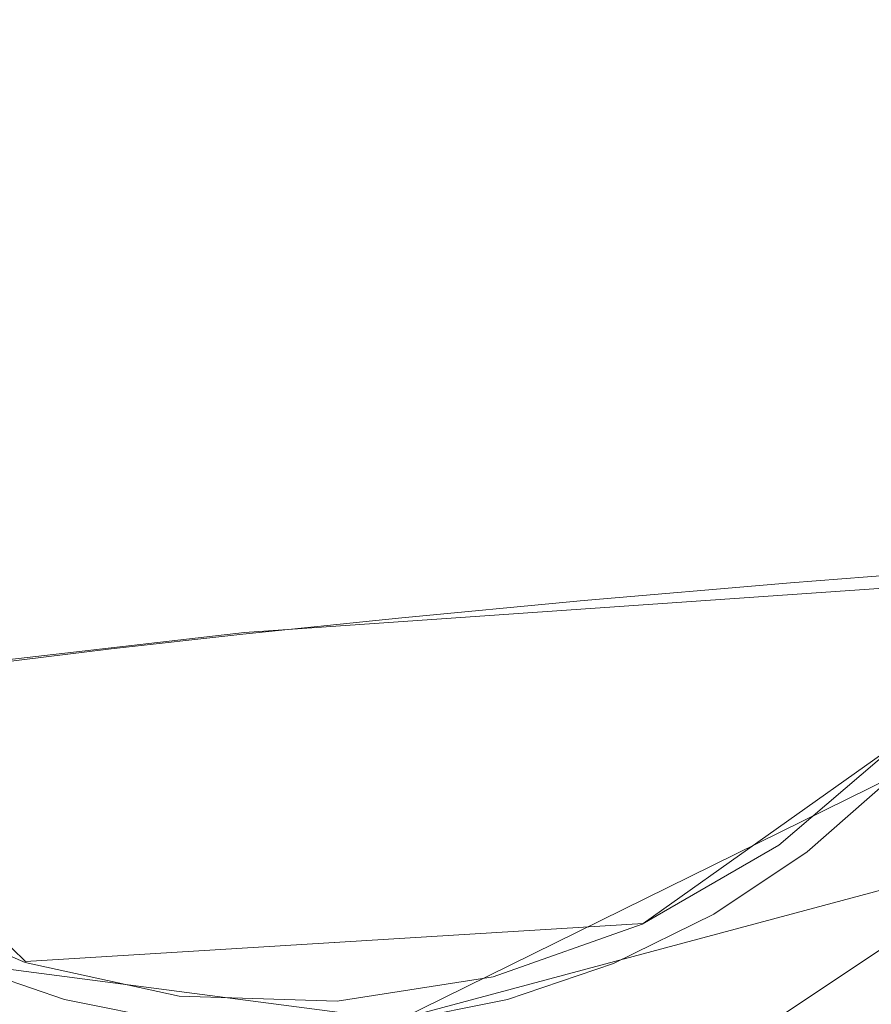
# Model space of a CAD drawing. Extents: x -52 to 211, y -72 to 0.
# Drawn here: x -42 to -35, y -62 to -54 of the extents above; entities that cross this region are included whole.
import ezdxf

# ---------------------------------------------------------------- set-up
doc = ezdxf.new("R2010")
doc.units = 0
doc.header["$LTSCALE"] = 500
doc.header["$MEASUREMENT"] = 0
for name, color, linetype in [('DWXOUTLINES', 7, 'Continuous'), ('KLUDI_BATERIA_WAZ', 7, 'Continuous'), ('KLUDI_BATERIA_ZLOTA', 7, 'Continuous')]:
    doc.layers.add(name, color=color, linetype=linetype)

msp = doc.modelspace()

# ---------------------------------------------------------------- linework, layer by layer
at = {"layer": 'DWXOUTLINES', "color": 0, "lineweight": 15}
for p, q in [((-46.21, -57.1, -450.25), (-41.73, -61.45, -450.22)), ((-22.57, -57.55, -1048.79), (-39.94, -58.76, -800.02)), ((-39.94, -58.76, -800.02), (-44.92, -59.33, -450.24)), ((-36.68, -61.14, -450.19), (-34.58, -59.65, -450.18)), ((-38.68, -61.93, -452.45), (-34.64, -59.94, -452.45)), ((-33.93, -60.65, -445.55), (-41.66, -62.72, -445.55)), ((-33.93, -60.65, -452.45), (-41.66, -62.72, -452.45)), ((-41.73, -61.45, -450.22), (-36.68, -61.14, -450.19)), ((-42.27, -61.46, -452.45), (-38.68, -61.93, -452.45))]:
    msp.add_line(p, q, dxfattribs=at)
at = {"layer": 'KLUDI_BATERIA_WAZ', "lineweight": 15}
for points, invisible_edges in [([(-40.203, -52.589, -836.795), (-38.716, -52.449, -871.946), (-38.875, -53.731, -871.959), (-40.361, -53.871, -836.806)], 15), ([(-41.475, -52.721, -800.056), (-40.203, -52.589, -836.795), (-40.361, -53.871, -836.806), (-41.633, -54.003, -800.065)], 15), ([(-42.553, -52.842, -761.739), (-41.475, -52.721, -800.056), (-41.633, -54.003, -800.065), (-42.712, -54.124, -761.747)], 15), ([(-35.172, -53.43, -937.462), (-32.913, -53.272, -967.793), (-32.833, -54.561, -967.794), (-35.092, -54.719, -937.463)], 15), ([(-37.152, -53.583, -905.514), (-35.172, -53.43, -937.462), (-35.092, -54.719, -937.463), (-37.072, -54.872, -905.516)], 15), ([(-38.875, -53.731, -871.959), (-37.152, -53.583, -905.514), (-37.072, -54.872, -905.516), (-38.795, -55.02, -871.96)], 15), ([(-40.361, -53.871, -836.806), (-38.875, -53.731, -871.959), (-38.795, -55.02, -871.96), (-40.282, -55.16, -836.807)], 15), ([(-41.633, -54.003, -800.065), (-40.361, -53.871, -836.806), (-40.282, -55.16, -836.807), (-41.554, -55.292, -800.067)], 15), ([(-42.712, -54.124, -761.747), (-41.633, -54.003, -800.065), (-41.554, -55.292, -800.067), (-42.632, -55.414, -761.749)], 15), ([(-35.092, -54.719, -937.463), (-32.833, -54.561, -967.794), (-32.519, -55.814, -967.775), (-34.777, -55.972, -937.448)], 15), ([(-37.072, -54.872, -905.516), (-35.092, -54.719, -937.463), (-34.777, -55.972, -937.448), (-36.757, -56.125, -905.504)], 15), ([(-38.795, -55.02, -871.96), (-37.072, -54.872, -905.516), (-36.757, -56.125, -905.504), (-38.48, -56.273, -871.951)], 15), ([(-40.282, -55.16, -836.807), (-38.795, -55.02, -871.96), (-38.48, -56.273, -871.951), (-39.967, -56.413, -836.8)], 15), ([(-41.554, -55.292, -800.067), (-40.282, -55.16, -836.807), (-39.967, -56.413, -836.8), (-41.239, -56.545, -800.061)], 15), ([(-42.632, -55.414, -761.749), (-41.554, -55.292, -800.067), (-41.239, -56.545, -800.061), (-42.317, -56.666, -761.744)], 15), ([(-36.757, -56.125, -905.504), (-34.777, -55.972, -937.448), (-34.239, -57.145, -937.417), (-36.218, -57.299, -905.478)], 15), ([(-38.48, -56.273, -871.951), (-36.757, -56.125, -905.504), (-36.218, -57.299, -905.478), (-37.941, -57.446, -871.931)], 15), ([(-39.967, -56.413, -836.8), (-38.48, -56.273, -871.951), (-37.941, -57.446, -871.931), (-39.427, -57.587, -836.784)], 15), ([(-41.239, -56.545, -800.061), (-39.967, -56.413, -836.8), (-39.427, -57.587, -836.784), (-40.699, -57.718, -800.048)], 15), ([(-42.317, -56.666, -761.744), (-41.239, -56.545, -800.061), (-40.699, -57.718, -800.048), (-41.777, -57.84, -761.734)], 15), ([(-43.223, -56.776, -721.861), (-42.317, -56.666, -761.744), (-41.777, -57.84, -761.734), (-42.683, -57.95, -721.853)], 15), ([(-36.218, -57.299, -905.478), (-34.239, -57.145, -937.417), (-33.494, -58.2, -937.372), (-35.473, -58.353, -905.441)], 15), ([(-37.941, -57.446, -871.931), (-36.218, -57.299, -905.478), (-35.473, -58.353, -905.441), (-37.195, -58.501, -871.9)], 15), ([(-39.427, -57.587, -836.784), (-37.941, -57.446, -871.931), (-37.195, -58.501, -871.9), (-38.681, -58.641, -836.759)], 15), ([(-40.699, -57.718, -800.048), (-39.427, -57.587, -836.784), (-38.681, -58.641, -836.759), (-39.953, -58.772, -800.028)], 15), ([(-41.777, -57.84, -761.734), (-40.699, -57.718, -800.048), (-39.953, -58.772, -800.028), (-41.031, -58.894, -761.718)], 15), ([(-42.683, -57.95, -721.853), (-41.777, -57.84, -761.734), (-41.031, -58.894, -761.718), (-41.937, -59.004, -721.84)], 15), ([(-35.473, -58.353, -905.441), (-33.494, -58.2, -937.372), (-32.568, -59.099, -937.313), (-34.547, -59.252, -905.393)], 14), ([(-37.195, -58.501, -871.9), (-35.473, -58.353, -905.441), (-34.547, -59.252, -905.393), (-36.268, -59.4, -871.86)], 14), ([(-38.681, -58.641, -836.759), (-37.195, -58.501, -871.9), (-36.268, -59.4, -871.86), (-37.754, -59.54, -836.727)], 14), ([(-39.953, -58.772, -800.028), (-38.681, -58.641, -836.759), (-37.754, -59.54, -836.727), (-39.026, -59.672, -800.002)], 14), ([(-41.031, -58.894, -761.718), (-39.953, -58.772, -800.028), (-39.026, -59.672, -800.002), (-40.104, -59.793, -761.697)], 14), ([(-41.937, -59.004, -721.84), (-41.031, -58.894, -761.718), (-40.104, -59.793, -761.697), (-41.009, -59.903, -721.823)], 14), ([(-42.691, -59.101, -680.404), (-41.937, -59.004, -721.84), (-41.009, -59.903, -721.823), (-41.764, -60, -680.391)], 14), ([(-43.315, -59.184, -637.422), (-42.691, -59.101, -680.404), (-41.764, -60, -680.391), (-42.388, -60.083, -637.412)], 14), ([(-36.268, -59.4, -871.86), (-34.547, -59.252, -905.393), (-33.471, -59.966, -905.335), (-35.193, -60.113, -871.813)], 15), ([(-37.754, -59.54, -836.727), (-36.268, -59.4, -871.86), (-35.193, -60.113, -871.813), (-36.678, -60.254, -836.688)], 15), ([(-39.026, -59.672, -800.002), (-37.754, -59.54, -836.727), (-36.678, -60.254, -836.688), (-37.949, -60.385, -799.971)], 15), ([(-34.897, -60.458, -546.784), (-34.47, -60.408, -592.808), (-33.489, -59.568, -592.797), (-33.916, -59.617, -546.775)], 15), ([(-35.569, -60.499, -450.192), (-35.256, -60.489, -499.242), (-34.275, -59.648, -499.234), (-34.588, -59.659, -450.186)], 7), ([(-35.256, -60.489, -499.242), (-34.897, -60.458, -546.784), (-33.916, -59.617, -546.775), (-34.275, -59.648, -499.234)], 15), ([(-40.104, -59.793, -761.697), (-39.026, -59.672, -800.002), (-37.949, -60.385, -799.971), (-39.027, -60.507, -761.672)], 15), ([(-41.009, -59.903, -721.823), (-40.104, -59.793, -761.697), (-39.027, -60.507, -761.672), (-39.933, -60.617, -721.803)], 15), ([(-41.764, -60, -680.391), (-41.009, -59.903, -721.823), (-39.933, -60.617, -721.803), (-40.687, -60.714, -680.375)], 15), ([(-35.193, -60.113, -871.813), (-33.471, -59.966, -905.335), (-32.284, -60.469, -905.27), (-34.004, -60.617, -871.76)], 15), ([(-42.388, -60.083, -637.412), (-41.764, -60, -680.391), (-40.687, -60.714, -680.375), (-41.311, -60.796, -637.399)], 15), ([(-42.903, -60.149, -592.896), (-42.388, -60.083, -637.412), (-41.311, -60.796, -637.399), (-41.826, -60.863, -592.885)], 15), ([(-36.678, -60.254, -836.688), (-35.193, -60.113, -871.813), (-34.004, -60.617, -871.76), (-35.489, -60.757, -836.644)], 15), ([(-37.949, -60.385, -799.971), (-36.678, -60.254, -836.688), (-35.489, -60.757, -836.644), (-36.76, -60.889, -799.935)], 15), ([(-35.074, -60.988, -637.318), (-34.45, -60.905, -680.273), (-33.332, -60.259, -680.254), (-33.956, -60.342, -637.302)], 15), ([(-39.027, -60.507, -761.672), (-37.949, -60.385, -799.971), (-36.76, -60.889, -799.935), (-37.838, -61.01, -761.643)], 15), ([(-35.589, -61.054, -592.821), (-35.074, -60.988, -637.318), (-33.956, -60.342, -637.302), (-34.47, -60.408, -592.808)], 15), ([(-36.374, -61.135, -499.25), (-36.015, -61.104, -546.794), (-34.897, -60.458, -546.784), (-35.256, -60.489, -499.242)], 15), ([(-36.015, -61.104, -546.794), (-35.589, -61.054, -592.821), (-34.47, -60.408, -592.808), (-34.897, -60.458, -546.784)], 15), ([(-39.933, -60.617, -721.803), (-39.027, -60.507, -761.672), (-37.838, -61.01, -761.643), (-38.743, -61.12, -721.78)], 15), ([(-36.687, -61.145, -450.199), (-36.374, -61.135, -499.25), (-35.256, -60.489, -499.242), (-35.569, -60.499, -450.192)], 7), ([(-40.687, -60.714, -680.375), (-39.933, -60.617, -721.803), (-38.743, -61.12, -721.78), (-39.497, -61.217, -680.357)], 15), ([(-35.489, -60.757, -836.644), (-34.004, -60.617, -871.76), (-32.744, -60.893, -871.702), (-34.228, -61.033, -836.597)], 15), ([(-34.915, -61.238, -721.702), (-34.01, -61.128, -761.546), (-32.792, -60.698, -761.514), (-33.697, -60.808, -721.676)], 15), ([(-41.311, -60.796, -637.399), (-40.687, -60.714, -680.375), (-39.497, -61.217, -680.357), (-40.121, -61.3, -637.384)], 15), ([(-36.76, -60.889, -799.935), (-35.489, -60.757, -836.644), (-34.228, -61.033, -836.597), (-35.499, -61.165, -799.897)], 15), ([(-42.252, -60.912, -546.846), (-41.826, -60.863, -592.885), (-40.636, -61.366, -592.874), (-41.063, -61.416, -546.837)], 15), ([(-41.826, -60.863, -592.885), (-41.311, -60.796, -637.399), (-40.121, -61.3, -637.384), (-40.636, -61.366, -592.874)], 15), ([(-35.669, -61.335, -680.294), (-34.915, -61.238, -721.702), (-33.697, -60.808, -721.676), (-34.45, -60.905, -680.273)], 15), ([(-42.924, -60.954, -450.236), (-42.612, -60.943, -499.293), (-41.422, -61.446, -499.285), (-41.735, -61.457, -450.229)], 7), ([(-42.612, -60.943, -499.293), (-42.252, -60.912, -546.846), (-41.063, -61.416, -546.837), (-41.422, -61.446, -499.285)], 15), ([(-37.838, -61.01, -761.643), (-36.76, -60.889, -799.935), (-35.499, -61.165, -799.897), (-36.576, -61.286, -761.612)], 15), ([(-36.292, -61.417, -637.334), (-35.669, -61.335, -680.294), (-34.45, -60.905, -680.273), (-35.074, -60.988, -637.318)], 15), ([(-38.743, -61.12, -721.78), (-37.838, -61.01, -761.643), (-36.576, -61.286, -761.612), (-37.482, -61.396, -721.755)], 15), ([(-36.807, -61.484, -592.834), (-36.292, -61.417, -637.334), (-35.074, -60.988, -637.318), (-35.589, -61.054, -592.821)], 15), ([(-35.499, -61.165, -799.897), (-34.228, -61.033, -836.597), (-32.938, -61.073, -836.547), (-34.208, -61.205, -799.856)], 15), ([(-35.286, -61.326, -761.58), (-34.208, -61.205, -799.856), (-32.933, -61.006, -799.815), (-34.01, -61.128, -761.546)], 15), ([(-37.593, -61.564, -499.258), (-37.233, -61.533, -546.805), (-36.015, -61.104, -546.794), (-36.374, -61.135, -499.25)], 15), ([(-37.233, -61.533, -546.805), (-36.807, -61.484, -592.834), (-35.589, -61.054, -592.821), (-36.015, -61.104, -546.794)], 15), ([(-39.497, -61.217, -680.357), (-38.743, -61.12, -721.78), (-37.482, -61.396, -721.755), (-38.236, -61.493, -680.337)], 15), ([(-37.905, -61.574, -450.206), (-37.593, -61.564, -499.258), (-36.374, -61.135, -499.25), (-36.687, -61.145, -450.199)], 7), ([(-36.576, -61.286, -761.612), (-35.499, -61.165, -799.897), (-34.208, -61.205, -799.856), (-35.286, -61.326, -761.58)], 15), ([(-36.191, -61.436, -721.729), (-35.286, -61.326, -761.58), (-34.01, -61.128, -761.546), (-34.915, -61.238, -721.702)], 15), ([(-40.121, -61.3, -637.384), (-39.497, -61.217, -680.357), (-38.236, -61.493, -680.337), (-38.86, -61.576, -637.368)], 15), ([(-36.945, -61.533, -680.316), (-36.191, -61.436, -721.729), (-34.915, -61.238, -721.702), (-35.669, -61.335, -680.294)], 15), ([(-40.636, -61.366, -592.874), (-40.121, -61.3, -637.384), (-38.86, -61.576, -637.368), (-39.374, -61.642, -592.861)], 15), ([(-37.569, -61.615, -637.351), (-36.945, -61.533, -680.316), (-35.669, -61.335, -680.294), (-36.292, -61.417, -637.334)], 15), ([(-37.482, -61.396, -721.755), (-36.576, -61.286, -761.612), (-35.286, -61.326, -761.58), (-36.191, -61.436, -721.729)], 15), ([(-41.422, -61.446, -499.285), (-41.063, -61.416, -546.837), (-39.801, -61.692, -546.826), (-40.16, -61.723, -499.276)], 15), ([(-41.063, -61.416, -546.837), (-40.636, -61.366, -592.874), (-39.374, -61.642, -592.861), (-39.801, -61.692, -546.826)], 15), ([(-38.236, -61.493, -680.337), (-37.482, -61.396, -721.755), (-36.191, -61.436, -721.729), (-36.945, -61.533, -680.316)], 15), ([(-38.083, -61.682, -592.848), (-37.569, -61.615, -637.351), (-36.292, -61.417, -637.334), (-36.807, -61.484, -592.834)], 15), ([(-41.735, -61.457, -450.229), (-41.422, -61.446, -499.285), (-40.16, -61.723, -499.276), (-40.473, -61.733, -450.221)], 7), ([(-38.86, -61.576, -637.368), (-38.236, -61.493, -680.337), (-36.945, -61.533, -680.316), (-37.569, -61.615, -637.351)], 15), ([(-38.51, -61.732, -546.816), (-38.083, -61.682, -592.848), (-36.807, -61.484, -592.834), (-37.233, -61.533, -546.805)], 15), ([(-39.374, -61.642, -592.861), (-38.86, -61.576, -637.368), (-37.569, -61.615, -637.351), (-38.083, -61.682, -592.848)], 15), ([(-39.182, -61.773, -450.214), (-38.869, -61.762, -499.267), (-37.593, -61.564, -499.258), (-37.905, -61.574, -450.206)], 7), ([(-38.869, -61.762, -499.267), (-38.51, -61.732, -546.816), (-37.233, -61.533, -546.805), (-37.593, -61.564, -499.258)], 15), ([(-39.801, -61.692, -546.826), (-39.374, -61.642, -592.861), (-38.083, -61.682, -592.848), (-38.51, -61.732, -546.816)], 15), ([(-40.473, -61.733, -450.221), (-40.16, -61.723, -499.276), (-38.869, -61.762, -499.267), (-39.182, -61.773, -450.214)], 7), ([(-40.16, -61.723, -499.276), (-39.801, -61.692, -546.826), (-38.51, -61.732, -546.816), (-38.869, -61.762, -499.267)], 15)]:
    msp.add_3dface(points, dxfattribs=dict(at, invisible_edges=invisible_edges))
at = {"layer": 'KLUDI_BATERIA_ZLOTA', "lineweight": 15}
for points, invisible_edges in [([(-39.749, -42.983, -223.539), (-42.091, -43.243, -223.539), (-44.061, -66.16, -223.539), (-41.798, -66.816, -223.539)], 10), ([(-37.402, -43.184, -223.539), (-39.749, -42.983, -223.539), (-41.798, -66.816, -223.539), (-39.451, -67.017, -223.539)], 10), ([(-35.139, -43.84, -223.539), (-37.402, -43.184, -223.539), (-39.451, -67.017, -223.539), (-37.109, -66.757, -223.539)], 10), ([(-33.047, -44.925, -223.539), (-35.139, -43.84, -223.539), (-37.109, -66.757, -223.539), (-34.863, -66.046, -223.539)], 10), ([(-31.208, -46.397, -223.539), (-33.047, -44.925, -223.539), (-34.863, -66.046, -223.539), (-32.8, -64.909, -223.539)], 10), ([(-33.943, -60.657, -452.457), (-34.73, -61.347, -452.457), (-35.339, -60.553, -452.457), (-34.65, -59.95, -452.457)], 11), ([(-34.73, -61.347, -452.457), (-35.6, -61.928, -452.457), (-36.1, -61.062, -452.457), (-35.339, -60.553, -452.457)], 10), ([(-35.6, -61.928, -452.457), (-36.539, -62.391, -452.457), (-36.921, -61.467, -452.457), (-36.1, -61.062, -452.457)], 10), ([(-34.73, -61.347, -445.557), (-35.6, -61.928, -445.557), (-35.6, -61.928, -452.457), (-34.73, -61.347, -452.457)], 14), ([(-33.845, -62.5, -445.557), (-34.873, -63.187, -445.557), (-35.6, -61.928, -445.557), (-34.73, -61.347, -445.557)], 14), ([(-41.412, -61.761, -452.457), (-41.671, -62.727, -452.457), (-42.661, -62.391, -452.457), (-42.279, -61.467, -452.457)], 7), ([(-36.539, -62.391, -452.457), (-37.529, -62.727, -452.457), (-37.788, -61.761, -452.457), (-36.921, -61.467, -452.457)], 10), ([(-40.514, -61.94, -452.457), (-40.644, -62.932, -452.457), (-41.671, -62.727, -452.457), (-41.412, -61.761, -452.457)], 7), ([(-37.529, -62.727, -452.457), (-38.556, -62.932, -452.457), (-38.686, -61.94, -452.457), (-37.788, -61.761, -452.457)], 10)]:
    msp.add_3dface(points, dxfattribs=dict(at, invisible_edges=invisible_edges))

doc.saveas('drawing.dxf')
